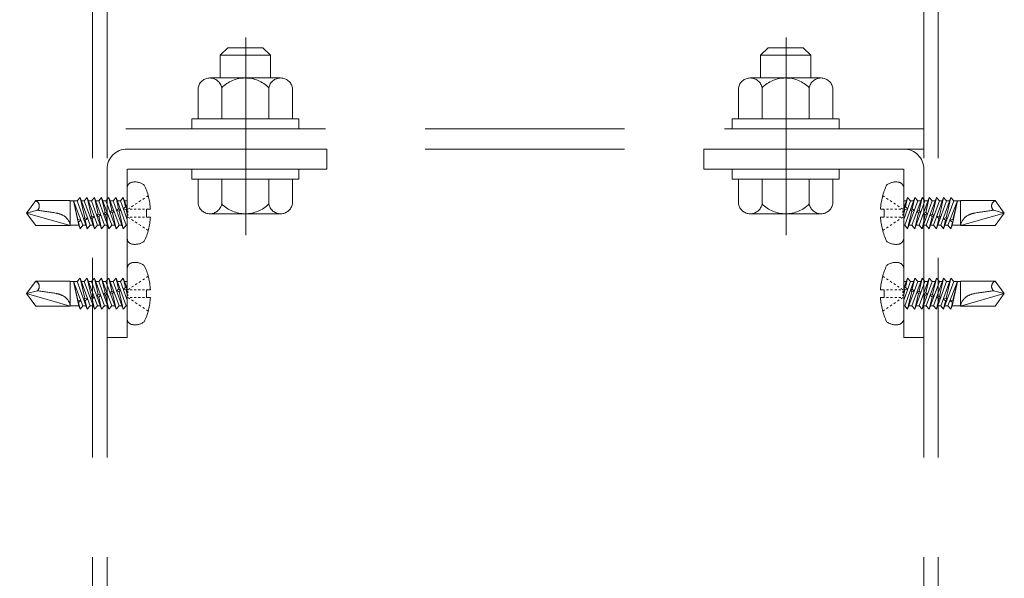
# Model space of a CAD drawing. Extents: x 6861 to 8469, y -10770 to -9662.
# Drawn here: x 7935 to 7967, y -9853 to -9836 of the extents above; entities that cross this region are included whole.
import ezdxf

# ---------------------------------------------------------------- set-up
doc = ezdxf.new("R2010")
doc.units = 0
for name, pattern in [('CENTER', [50.8, 31.75, -6.35, 6.35, -6.35]), ('HIDDEN', [9.525, 6.35, -3.175]), ('HIDS', [2.5, 1.5, -1])]:
    doc.linetypes.add(name, pattern=pattern)
doc.layers.get('0').update_dxf_attribs({"linetype": 'CONTINUOUS'})
doc.layers.get('DEFPOINTS').update_dxf_attribs({"color": 1, "linetype": 'CONTINUOUS'})
doc.layers.add('6文字', color=2, linetype='CONTINUOUS', lineweight=20)
doc.layers.add('shade', color=6, linetype='CONTINUOUS')
doc.layers.add('製品', color=7, linetype='CONTINUOUS')
doc.styles.get("Standard").update_dxf_attribs({"font": 'simplex.shx', "width": 0.7, "bigfont": 'bigfont.shx'})
doc.dimstyles.new('寸法1：4', dxfattribs={"dimscale": 4, "dimtxt": 2.5, "dimasz": 1, "dimexe": 0.5, "dimexo": 1, "dimtad": 1, "dimdec": 3, "dimzin": 9, "dimdsep": 46, "dimtxsty": 'Standard', "dimblk": 'ORIGIN', "dimcen": 1, "dimclrd": 11, "dimclre": 11, "dimclrt": 2, "dimadec": 3, "dimazin": 2, "dimtfac": 1, "dimtdec": 3, "dimtix": 1, "dimtmove": 2, "dimatfit": 3, "dimldrblk": 'OPEN', "dimfxl": 0, "dimarcsym": 0})

# ---------------------------------------------------------------- blocks, each defined once
blk = doc.blocks.new('_ORIGIN')
at = {"color": 0, "linetype": 'ByBlock'}
blk.add_line((0, 0), (-1, 0), dxfattribs=at)
blk.add_circle((0, 0), 0.5, dxfattribs=at)
blk = doc.blocks.new('*D615')
at = {"layer": '6文字', "color": 11, "lineweight": -2, "transparency": 16777216}
for p, q in [((7938.794, -9807.34), (7883.039, -9807.34)), ((7885.039, -9811.34), (7885.039, -9930.366)), ((7946.036, -9934.366), (7883.039, -9934.366))]:
    blk.add_line(p, q, dxfattribs=at)
at = {"layer": 'DEFPOINTS', "color": 0, "transparency": 16777216}
for p in [(7942.794, -9807.34), (7885.039, -9934.366), (7950.036, -9934.366)]:
    blk.add_point(p, dxfattribs=at)
at = {"layer": '6文字', "color": 11, "lineweight": -2, "transparency": 16777216, "xscale": 4, "yscale": 4, "zscale": 4}
for p, rotation in [((7885.039, -9807.34), 90), ((7885.039, -9934.366), 270)]:
    blk.add_blockref('_ORIGIN', p, dxfattribs=dict(at, rotation=rotation))
at = {"layer": '6文字', "color": 2, "transparency": 16777216, "insert": (7877.539, -9870.853), "char_height": 10, "attachment_point": 5, "rotation": 90}
blk.add_mtext('H', dxfattribs=at)
blk = doc.blocks.new('_OPEN')
at = {"color": 0, "linetype": 'ByBlock'}
for p, q in [((-1, 0.1667), (0, 0)), ((0, 0), (-1, -0.1667)), ((0, 0), (-1, 0))]:
    blk.add_line(p, q, dxfattribs=at)
blk = doc.blocks.new('*D617')
at = {"layer": '6文字', "color": 11, "lineweight": -2, "transparency": 16777216}
for p, q in [((7938.794, -9807.34), (7908.039, -9807.34)), ((7910.039, -9811.34), (7910.039, -9823.753)), ((7938.794, -9827.753), (7908.039, -9827.753))]:
    blk.add_line(p, q, dxfattribs=at)
at = {"layer": 'DEFPOINTS', "color": 0, "transparency": 16777216}
for p in [(7942.794, -9807.34), (7910.039, -9827.753), (7942.794, -9827.753)]:
    blk.add_point(p, dxfattribs=at)
at = {"layer": '6文字', "color": 11, "lineweight": -2, "transparency": 16777216, "xscale": 4, "yscale": 4, "zscale": 4}
for p, rotation in [((7910.039, -9807.34), 90), ((7910.039, -9827.753), 270)]:
    blk.add_blockref('_ORIGIN', p, dxfattribs=dict(at, rotation=rotation))
at = {"layer": '6文字', "color": 2, "transparency": 16777216, "insert": (7902.539, -9825.651), "char_height": 10, "attachment_point": 5, "rotation": 90}
blk.add_mtext('102.1', dxfattribs=at)

msp = doc.modelspace()

# ---------------------------------------------------------------- linework, layer by layer
at = {"color": 6, "linetype": 'CENTER', "lineweight": 0, "ltscale": 0.3}
for p, q in [((7942.61399, -9842.50718), (7942.61399, -9836.22064)), ((7959.81399, -9842.50718), (7959.81399, -9836.22064))]:
    msp.add_line(p, q, dxfattribs=at)
at = {"layer": 'shade', "linetype": 'HIDDEN', "lineweight": 15}
for p, q in [((7937.73408, -9728.93043), (7937.73408, -9934.24567)), ((7938.19408, -9728.93043), (7938.19408, -9934.24567)), ((7964.19408, -9728.93043), (7964.19408, -9934.24567)), ((7964.65408, -9728.93043), (7964.65408, -9934.24567)), ((7964.19408, -9839.1285), (7938.19408, -9839.1285)), ((7964.19408, -9839.7685), (7938.19408, -9839.7685)), ((7945.19408, -9839.7685), (7938.83408, -9839.7685)), ((7957.19408, -9839.7685), (7963.55408, -9839.7685)), ((7938.19408, -9840.4085), (7938.19408, -9845.7685)), ((7938.83408, -9845.7685), (7938.83408, -9840.4085)), ((7945.19408, -9840.4085), (7938.83408, -9840.4085)), ((7957.19408, -9840.4085), (7963.55408, -9840.4085)), ((7963.55408, -9845.7685), (7963.55408, -9840.4085)), ((7964.19408, -9840.4085), (7964.19408, -9845.7685)), ((7938.19408, -9845.7685), (7938.83408, -9845.7685)), ((7964.19408, -9845.7685), (7963.55408, -9845.7685))]:
    msp.add_line(p, q, dxfattribs=at)
at = {"layer": 'shade', "linetype": 'HIDDEN', "lineweight": 0, "ltscale": 0.8}
for p, q in [((7941.79408, -9836.7885), (7942.03408, -9836.5485)), ((7943.15408, -9836.5485), (7942.03408, -9836.5485)), ((7943.39408, -9836.7885), (7943.15408, -9836.5485)), ((7958.99408, -9836.7885), (7959.23408, -9836.5485)), ((7959.23408, -9836.5485), (7960.35408, -9836.5485)), ((7960.59408, -9836.7885), (7960.35408, -9836.5485)), ((7943.39408, -9836.7885), (7941.79408, -9836.7885)), ((7941.79408, -9837.5085), (7941.79408, -9836.7885)), ((7943.39408, -9837.5085), (7943.39408, -9836.7885)), ((7958.99408, -9836.7885), (7960.59408, -9836.7885)), ((7958.99408, -9837.5085), (7958.99408, -9836.7885)), ((7960.59408, -9837.5085), (7960.59408, -9836.7885)), ((7943.71992, -9837.5085), (7941.46825, -9837.5085)), ((7958.66825, -9837.5085), (7960.91992, -9837.5085)), ((7941.09408, -9838.8085), (7941.09408, -9837.81999)), ((7941.84353, -9838.8085), (7941.84353, -9837.81999)), ((7943.34464, -9838.8085), (7943.34464, -9837.81999)), ((7944.09408, -9838.8085), (7944.09408, -9837.81999)), ((7958.29408, -9838.8085), (7958.29408, -9837.81999)), ((7959.04353, -9838.8085), (7959.04353, -9837.81999)), ((7960.54464, -9838.8085), (7960.54464, -9837.81999)), ((7961.29408, -9838.8085), (7961.29408, -9837.81999)), ((7941.09408, -9838.8085), (7944.09408, -9838.8085)), ((7961.29408, -9838.8085), (7958.29408, -9838.8085)), ((7944.09408, -9840.7285), (7941.09408, -9840.7285)), ((7941.09408, -9840.7285), (7941.09408, -9841.51701)), ((7943.39408, -9840.7285), (7941.79408, -9840.7285)), ((7941.84353, -9840.7285), (7941.84353, -9841.51701)), ((7943.34464, -9840.7285), (7943.34464, -9841.51701)), ((7944.09408, -9840.7285), (7944.09408, -9841.51701)), ((7958.29408, -9840.7285), (7961.29408, -9840.7285)), ((7958.29408, -9840.7285), (7958.29408, -9841.51701)), ((7958.99408, -9840.7285), (7960.59408, -9840.7285)), ((7959.04353, -9840.7285), (7959.04353, -9841.51701)), ((7960.54464, -9840.7285), (7960.54464, -9841.51701)), ((7961.29408, -9840.7285), (7961.29408, -9841.51701)), ((7941.46825, -9841.8285), (7943.71992, -9841.8285)), ((7960.91992, -9841.8285), (7958.66825, -9841.8285))]:
    msp.add_line(p, q, dxfattribs=at)
at = {"layer": 'shade', "linetype": 'HIDDEN', "lineweight": 0}
for p, q in [((7945.19408, -9839.7685), (7945.19408, -9840.4085)), ((7957.19408, -9839.7685), (7957.19408, -9840.4085))]:
    msp.add_line(p, q, dxfattribs=at)
at = {"layer": 'shade', "linetype": 'HIDDEN', "lineweight": 0, "ltscale": 0.8}
for points in [[(7944.29408, -9839.1285), (7944.29408, -9838.8085), (7940.89408, -9838.8085), (7940.89408, -9839.1285)], [(7958.09408, -9839.1285), (7958.09408, -9838.8085), (7961.49408, -9838.8085), (7961.49408, -9839.1285)], [(7944.29408, -9840.7285), (7944.29408, -9840.4085), (7940.89408, -9840.4085), (7940.89408, -9840.7285)], [(7958.09408, -9840.7285), (7958.09408, -9840.4085), (7961.49408, -9840.4085), (7961.49408, -9840.7285)]]:
    msp.add_lwpolyline(points, close=True, dxfattribs=at)
for centre, radius, start, end in [((7941.46881, -9837.88964), 0.38114, 10.529453, 169.470547), ((7942.59408, -9838.5685), 1.06, 44.921811, 135.078189), ((7943.71936, -9837.88964), 0.38114, 10.529453, 169.470547), ((7958.66881, -9837.88964), 0.38114, 10.529453, 169.470547), ((7959.79408, -9838.5685), 1.06, 44.921811, 135.078189), ((7960.91936, -9837.88964), 0.38114, 10.529453, 169.470547), ((7941.46881, -9841.44736), 0.38114, 190.529453, 349.470547), ((7942.59408, -9840.7685), 1.06, 224.921811, 315.078189), ((7943.71936, -9841.44736), 0.38114, 190.529453, 349.470547), ((7958.66881, -9841.44736), 0.38114, 190.529453, 349.470547), ((7959.79408, -9840.7685), 1.06, 224.921811, 315.078189), ((7960.91936, -9841.44736), 0.38114, 190.529453, 349.470547)]:
    msp.add_arc(centre, radius, start, end, dxfattribs=at)
at = {"layer": 'shade', "linetype": 'HIDDEN', "lineweight": 15}
for centre, start, end in [((7938.83408, -9840.4085), 90, 180), ((7963.55408, -9840.4085), 0, 90)]:
    msp.add_arc(centre, 0.64, start, end, dxfattribs=at)
at = {"layer": '製品', "color": 6, "linetype": 'HIDS', "lineweight": 0}
for p, q in [((7938.83408, -9842.59921), (7938.83408, -9841.01779)), ((7963.55408, -9842.59921), (7963.55408, -9841.01779)), ((7937.33495, -9841.3117), (7937.24152, -9841.421)), ((7937.484, -9841.95722), (7937.33495, -9841.3117)), ((7937.65781, -9842.19601), (7937.33495, -9841.3117)), ((7937.56438, -9841.3117), (7937.47095, -9841.421)), ((7937.70007, -9841.89933), (7937.56438, -9841.3117)), ((7937.88724, -9842.19601), (7937.56438, -9841.3117)), ((7937.79381, -9841.3117), (7937.70038, -9841.421)), ((7938.11667, -9842.19601), (7937.79381, -9841.3117)), ((7937.91613, -9841.84144), (7937.79381, -9841.3117)), ((7938.02324, -9841.3117), (7937.92981, -9841.421)), ((7938.3461, -9842.19601), (7938.02324, -9841.3117)), ((7938.13219, -9841.78354), (7938.02324, -9841.3117)), ((7938.25267, -9841.3117), (7938.15924, -9841.421)), ((7938.57553, -9842.19601), (7938.25267, -9841.3117)), ((7938.34826, -9841.72565), (7938.25267, -9841.3117)), ((7938.4821, -9841.3117), (7938.38867, -9841.421)), ((7938.80497, -9842.19601), (7938.4821, -9841.3117)), ((7938.56432, -9841.66776), (7938.4821, -9841.3117)), ((7938.71153, -9841.3117), (7938.6181, -9841.421)), ((7938.83408, -9841.64736), (7938.71153, -9841.3117)), ((7938.78038, -9841.60986), (7938.71153, -9841.3117)), ((7939.3878, -9841.3327), (7939.32904, -9841.37177)), ((7939.50533, -9841.25457), (7939.44656, -9841.29364)), ((7962.88284, -9841.25457), (7962.94161, -9841.29364)), ((7963.00037, -9841.3327), (7963.05913, -9841.37177)), ((7963.55408, -9841.64736), (7963.67663, -9841.3117)), ((7963.5832, -9842.19601), (7963.90607, -9841.3117)), ((7963.60779, -9841.60986), (7963.67663, -9841.3117)), ((7963.67663, -9841.3117), (7963.77007, -9841.421)), ((7963.81263, -9842.19601), (7964.1355, -9841.3117)), ((7963.82385, -9841.66776), (7963.90607, -9841.3117)), ((7963.90607, -9841.3117), (7963.9995, -9841.421)), ((7964.03991, -9841.72565), (7964.1355, -9841.3117)), ((7964.04207, -9842.19601), (7964.36493, -9841.3117)), ((7964.1355, -9841.3117), (7964.22893, -9841.421)), ((7964.25598, -9841.78354), (7964.36493, -9841.3117)), ((7964.2715, -9842.19601), (7964.59436, -9841.3117)), ((7964.36493, -9841.3117), (7964.45836, -9841.421)), ((7964.47204, -9841.84144), (7964.59436, -9841.3117)), ((7964.50093, -9842.19601), (7964.82379, -9841.3117)), ((7964.59436, -9841.3117), (7964.68779, -9841.421)), ((7964.6881, -9841.89933), (7964.82379, -9841.3117)), ((7964.73036, -9842.19601), (7965.05322, -9841.3117)), ((7964.82379, -9841.3117), (7964.91722, -9841.421)), ((7964.90417, -9841.95722), (7965.05322, -9841.3117)), ((7965.05322, -9841.3117), (7965.14665, -9841.421)), ((7935.63408, -9841.8085), (7935.92284, -9841.41106)), ((7937.02512, -9841.41106), (7935.92284, -9841.41106)), ((7937.02512, -9842.20594), (7937.02512, -9841.41106)), ((7937.24152, -9841.421), (7937.02512, -9841.421)), ((7937.29504, -9842.19601), (7937.12894, -9841.421)), ((7937.42838, -9842.19601), (7937.12894, -9841.421)), ((7937.26738, -9842.01525), (7937.12894, -9841.421)), ((7937.24152, -9841.421), (7937.56438, -9842.3053)), ((7937.47095, -9841.421), (7937.37485, -9841.421)), ((7937.47095, -9841.421), (7937.79381, -9842.3053)), ((7937.70038, -9841.421), (7937.60428, -9841.421)), ((7937.70038, -9841.421), (7938.02324, -9842.3053)), ((7937.92981, -9841.421), (7937.83371, -9841.421)), ((7937.92981, -9841.421), (7938.25267, -9842.3053)), ((7938.15924, -9841.421), (7938.06315, -9841.421)), ((7938.15924, -9841.421), (7938.4821, -9842.3053)), ((7938.38867, -9841.421), (7938.29258, -9841.421)), ((7938.38867, -9841.421), (7938.71153, -9842.3053)), ((7938.56432, -9841.66776), (7938.50007, -9841.72612)), ((7938.6181, -9841.421), (7938.52201, -9841.421)), ((7938.62153, -9841.69357), (7938.56432, -9841.66776)), ((7938.58221, -9841.74525), (7938.62153, -9841.69357)), ((7938.6181, -9841.421), (7938.83408, -9842.01256)), ((7938.78038, -9841.60986), (7938.70906, -9841.67012)), ((7938.70906, -9841.67012), (7938.79828, -9841.68736)), ((7938.83408, -9841.421), (7938.75144, -9841.421)), ((7938.83051, -9841.63758), (7938.78038, -9841.60986)), ((7938.79828, -9841.68736), (7938.83051, -9841.63758)), ((7938.83408, -9841.84243), (7938.79828, -9841.68736)), ((7938.91769, -9841.64524), (7938.85892, -9841.6843)), ((7938.9914, -9841.6843), (7938.92516, -9841.6843)), ((7939.03522, -9841.5671), (7938.97645, -9841.60617)), ((7939.12388, -9841.6843), (7939.05764, -9841.6843)), ((7939.15274, -9841.48897), (7939.09398, -9841.52804)), ((7939.25636, -9841.6843), (7939.19012, -9841.6843)), ((7939.27027, -9841.41084), (7939.21151, -9841.4499)), ((7939.38884, -9841.6843), (7939.3226, -9841.6843)), ((7939.45508, -9841.6843), (7939.57563, -9841.6843)), ((7939.45508, -9841.9327), (7939.45508, -9841.6843)), ((7962.93308, -9841.6843), (7962.81254, -9841.6843)), ((7962.93308, -9841.9327), (7962.93308, -9841.6843)), ((7962.99932, -9841.6843), (7963.06556, -9841.6843)), ((7963.1179, -9841.41084), (7963.17666, -9841.4499)), ((7963.1318, -9841.6843), (7963.19804, -9841.6843)), ((7963.23543, -9841.48897), (7963.29419, -9841.52804)), ((7963.26428, -9841.6843), (7963.33052, -9841.6843)), ((7963.35295, -9841.5671), (7963.41172, -9841.60617)), ((7963.39676, -9841.6843), (7963.463, -9841.6843)), ((7963.47048, -9841.64524), (7963.52924, -9841.6843)), ((7963.77007, -9841.421), (7963.55408, -9842.01256)), ((7963.55408, -9841.421), (7963.63673, -9841.421)), ((7963.55408, -9841.84243), (7963.58989, -9841.68736)), ((7963.55766, -9841.63758), (7963.60779, -9841.60986)), ((7963.58989, -9841.68736), (7963.55766, -9841.63758)), ((7963.67911, -9841.67012), (7963.58989, -9841.68736)), ((7963.60779, -9841.60986), (7963.67911, -9841.67012)), ((7963.9995, -9841.421), (7963.67663, -9842.3053)), ((7963.76664, -9841.69357), (7963.82385, -9841.66776)), ((7963.80596, -9841.74525), (7963.76664, -9841.69357)), ((7963.77007, -9841.421), (7963.86616, -9841.421)), ((7963.82385, -9841.66776), (7963.8881, -9841.72612)), ((7964.22893, -9841.421), (7963.90607, -9842.3053)), ((7963.9995, -9841.421), (7964.09559, -9841.421)), ((7964.45836, -9841.421), (7964.1355, -9842.3053)), ((7964.22893, -9841.421), (7964.32502, -9841.421)), ((7964.68779, -9841.421), (7964.36493, -9842.3053)), ((7964.45836, -9841.421), (7964.55446, -9841.421)), ((7964.91722, -9841.421), (7964.59436, -9842.3053)), ((7964.68779, -9841.421), (7964.78389, -9841.421)), ((7965.14665, -9841.421), (7964.82379, -9842.3053)), ((7964.91722, -9841.421), (7965.01332, -9841.421)), ((7964.95979, -9842.19601), (7965.25923, -9841.421)), ((7965.09313, -9842.19601), (7965.25923, -9841.421)), ((7965.12079, -9842.01525), (7965.25923, -9841.421)), ((7965.14665, -9841.421), (7965.36304, -9841.421)), ((7965.36304, -9842.20594), (7965.36304, -9841.41106)), ((7965.36304, -9841.41106), (7966.46533, -9841.41106)), ((7966.75408, -9841.8085), (7966.46533, -9841.41106)), ((7935.97959, -9841.71592), (7935.63408, -9841.8085)), ((7935.92284, -9842.20594), (7935.63408, -9841.8085)), ((7937.02512, -9842.20594), (7935.63408, -9841.8085)), ((7937.484, -9841.95722), (7937.45514, -9842.0061)), ((7937.45514, -9842.0061), (7937.5019, -9842.03472)), ((7937.57659, -9841.97356), (7937.484, -9841.95722)), ((7937.5019, -9842.03472), (7937.57659, -9841.97356)), ((7937.70007, -9841.89933), (7937.66413, -9841.95011)), ((7937.66413, -9841.95011), (7937.71796, -9841.97683)), ((7937.78558, -9841.91756), (7937.70007, -9841.89933)), ((7937.71796, -9841.97683), (7937.78558, -9841.91756)), ((7937.79381, -9842.3053), (7937.71796, -9841.97683)), ((7937.91613, -9841.84144), (7937.87311, -9841.89411)), ((7937.87311, -9841.89411), (7937.93403, -9841.91893)), ((7937.99457, -9841.86157), (7937.91613, -9841.84144)), ((7937.93403, -9841.91893), (7937.99457, -9841.86157)), ((7938.02324, -9842.3053), (7937.93403, -9841.91893)), ((7938.13219, -9841.78354), (7938.0821, -9841.83811)), ((7938.0821, -9841.83811), (7938.15009, -9841.86104)), ((7938.20355, -9841.80557), (7938.13219, -9841.78354)), ((7938.15009, -9841.86104), (7938.20355, -9841.80557)), ((7938.25267, -9842.3053), (7938.15009, -9841.86104)), ((7938.34826, -9841.72565), (7938.29109, -9841.78211)), ((7938.29109, -9841.78211), (7938.36615, -9841.80315)), ((7938.41254, -9841.74957), (7938.34826, -9841.72565)), ((7938.36615, -9841.80315), (7938.41254, -9841.74957)), ((7938.4821, -9842.3053), (7938.36615, -9841.80315)), ((7938.50007, -9841.72612), (7938.58221, -9841.74525)), ((7938.71153, -9842.3053), (7938.58221, -9841.74525)), ((7938.85892, -9841.78366), (7938.85892, -9841.73398)), ((7938.85892, -9841.88302), (7938.85892, -9841.83334)), ((7938.91769, -9841.97177), (7938.85892, -9841.9327)), ((7938.9914, -9841.9327), (7938.92516, -9841.9327)), ((7939.03522, -9842.0499), (7938.97645, -9842.01084)), ((7939.12388, -9841.9327), (7939.05764, -9841.9327)), ((7939.25636, -9841.9327), (7939.19012, -9841.9327)), ((7939.38884, -9841.9327), (7939.3226, -9841.9327)), ((7939.57563, -9841.9327), (7939.45508, -9841.9327)), ((7962.81254, -9841.9327), (7962.93308, -9841.9327)), ((7962.99932, -9841.9327), (7963.06556, -9841.9327)), ((7963.1318, -9841.9327), (7963.19804, -9841.9327)), ((7963.26428, -9841.9327), (7963.33052, -9841.9327)), ((7963.35295, -9842.0499), (7963.41172, -9842.01084)), ((7963.39676, -9841.9327), (7963.463, -9841.9327)), ((7963.47048, -9841.97177), (7963.52924, -9841.9327)), ((7963.52924, -9841.78366), (7963.52924, -9841.73398)), ((7963.52924, -9841.88302), (7963.52924, -9841.83334)), ((7963.67663, -9842.3053), (7963.80596, -9841.74525)), ((7963.8881, -9841.72612), (7963.80596, -9841.74525)), ((7963.90607, -9842.3053), (7964.02202, -9841.80315)), ((7963.97563, -9841.74957), (7964.03991, -9841.72565)), ((7964.02202, -9841.80315), (7963.97563, -9841.74957)), ((7964.09708, -9841.78211), (7964.02202, -9841.80315)), ((7964.03991, -9841.72565), (7964.09708, -9841.78211)), ((7964.1355, -9842.3053), (7964.23808, -9841.86104)), ((7964.18462, -9841.80557), (7964.25598, -9841.78354)), ((7964.23808, -9841.86104), (7964.18462, -9841.80557)), ((7964.30607, -9841.83811), (7964.23808, -9841.86104)), ((7964.25598, -9841.78354), (7964.30607, -9841.83811)), ((7964.36493, -9842.3053), (7964.45414, -9841.91893)), ((7964.3936, -9841.86157), (7964.47204, -9841.84144)), ((7964.45414, -9841.91893), (7964.3936, -9841.86157)), ((7964.51506, -9841.89411), (7964.45414, -9841.91893)), ((7964.47204, -9841.84144), (7964.51506, -9841.89411)), ((7964.59436, -9842.3053), (7964.67021, -9841.97683)), ((7964.60259, -9841.91756), (7964.6881, -9841.89933)), ((7964.67021, -9841.97683), (7964.60259, -9841.91756)), ((7964.72404, -9841.95011), (7964.67021, -9841.97683)), ((7964.6881, -9841.89933), (7964.72404, -9841.95011)), ((7964.81158, -9841.97356), (7964.90417, -9841.95722)), ((7964.88627, -9842.03472), (7964.81158, -9841.97356)), ((7964.93303, -9842.0061), (7964.88627, -9842.03472)), ((7964.90417, -9841.95722), (7964.93303, -9842.0061)), ((7965.36304, -9842.20594), (7966.75408, -9841.8085)), ((7966.40858, -9841.71592), (7966.75408, -9841.8085)), ((7966.46533, -9842.20594), (7966.75408, -9841.8085)), ((7935.92284, -9842.20594), (7937.02512, -9842.20594)), ((7937.29504, -9842.19601), (7937.02512, -9842.19601)), ((7937.26794, -9842.01512), (7937.26525, -9842.05699)), ((7937.26525, -9842.05699), (7937.28584, -9842.09262)), ((7937.3644, -9842.03042), (7937.26794, -9842.01512)), ((7937.33495, -9842.3053), (7937.28511, -9842.09135)), ((7937.28584, -9842.09262), (7937.3644, -9842.03042)), ((7937.29504, -9842.19601), (7937.33495, -9842.3053)), ((7937.33495, -9842.3053), (7937.42838, -9842.19601)), ((7937.52447, -9842.19601), (7937.42838, -9842.19601)), ((7937.56438, -9842.3053), (7937.5019, -9842.03472)), ((7937.56438, -9842.3053), (7937.65781, -9842.19601)), ((7937.75391, -9842.19601), (7937.65781, -9842.19601)), ((7937.79381, -9842.3053), (7937.88724, -9842.19601)), ((7937.98334, -9842.19601), (7937.88724, -9842.19601)), ((7938.02324, -9842.3053), (7938.11667, -9842.19601)), ((7938.21277, -9842.19601), (7938.11667, -9842.19601)), ((7938.25267, -9842.3053), (7938.3461, -9842.19601)), ((7938.4422, -9842.19601), (7938.3461, -9842.19601)), ((7938.4821, -9842.3053), (7938.57553, -9842.19601)), ((7938.67163, -9842.19601), (7938.57553, -9842.19601)), ((7938.71153, -9842.3053), (7938.80497, -9842.19601)), ((7938.83408, -9842.19601), (7938.80497, -9842.19601)), ((7939.15274, -9842.12803), (7939.09398, -9842.08897)), ((7939.27027, -9842.20617), (7939.21151, -9842.1671)), ((7939.3878, -9842.2843), (7939.32904, -9842.24523)), ((7939.50533, -9842.36243), (7939.44656, -9842.32337)), ((7962.88284, -9842.36243), (7962.94161, -9842.32337)), ((7963.00037, -9842.2843), (7963.05913, -9842.24523)), ((7963.1179, -9842.20617), (7963.17666, -9842.1671)), ((7963.23543, -9842.12803), (7963.29419, -9842.08897)), ((7963.55408, -9842.19601), (7963.5832, -9842.19601)), ((7963.67663, -9842.3053), (7963.5832, -9842.19601)), ((7963.71654, -9842.19601), (7963.81263, -9842.19601)), ((7963.90607, -9842.3053), (7963.81263, -9842.19601)), ((7963.94597, -9842.19601), (7964.04207, -9842.19601)), ((7964.1355, -9842.3053), (7964.04207, -9842.19601)), ((7964.1754, -9842.19601), (7964.2715, -9842.19601)), ((7964.36493, -9842.3053), (7964.2715, -9842.19601)), ((7964.40483, -9842.19601), (7964.50093, -9842.19601)), ((7964.59436, -9842.3053), (7964.50093, -9842.19601)), ((7964.63426, -9842.19601), (7964.73036, -9842.19601)), ((7964.82379, -9842.3053), (7964.73036, -9842.19601)), ((7964.82379, -9842.3053), (7964.88627, -9842.03472)), ((7964.8637, -9842.19601), (7964.95979, -9842.19601)), ((7965.05322, -9842.3053), (7964.95979, -9842.19601)), ((7965.02377, -9842.03042), (7965.12023, -9842.01512)), ((7965.10233, -9842.09262), (7965.02377, -9842.03042)), ((7965.05322, -9842.3053), (7965.10306, -9842.09135)), ((7965.09313, -9842.19601), (7965.05322, -9842.3053)), ((7965.09313, -9842.19601), (7965.36304, -9842.19601)), ((7965.12292, -9842.05699), (7965.10233, -9842.09262)), ((7965.12023, -9842.01512), (7965.12292, -9842.05699)), ((7966.46533, -9842.20594), (7965.36304, -9842.20594)), ((7938.83408, -9845.15921), (7938.83408, -9843.57779)), ((7963.55408, -9845.15921), (7963.55408, -9843.57779)), ((7937.33495, -9843.8717), (7937.24152, -9843.981)), ((7937.484, -9844.51722), (7937.33495, -9843.8717)), ((7937.65781, -9844.75601), (7937.33495, -9843.8717)), ((7937.56438, -9843.8717), (7937.47095, -9843.981)), ((7937.70007, -9844.45933), (7937.56438, -9843.8717)), ((7937.88724, -9844.75601), (7937.56438, -9843.8717)), ((7937.79381, -9843.8717), (7937.70038, -9843.981)), ((7938.11667, -9844.75601), (7937.79381, -9843.8717)), ((7937.91613, -9844.40144), (7937.79381, -9843.8717)), ((7938.02324, -9843.8717), (7937.92981, -9843.981)), ((7938.3461, -9844.75601), (7938.02324, -9843.8717)), ((7938.13219, -9844.34354), (7938.02324, -9843.8717)), ((7938.25267, -9843.8717), (7938.15924, -9843.981)), ((7938.57553, -9844.75601), (7938.25267, -9843.8717)), ((7938.34826, -9844.28565), (7938.25267, -9843.8717)), ((7938.4821, -9843.8717), (7938.38867, -9843.981)), ((7938.80497, -9844.75601), (7938.4821, -9843.8717)), ((7938.56432, -9844.22776), (7938.4821, -9843.8717)), ((7938.71153, -9843.8717), (7938.6181, -9843.981)), ((7938.83408, -9844.20736), (7938.71153, -9843.8717)), ((7938.78038, -9844.16986), (7938.71153, -9843.8717)), ((7939.3878, -9843.8927), (7939.32904, -9843.93177)), ((7939.50533, -9843.81457), (7939.44656, -9843.85364)), ((7962.88284, -9843.81457), (7962.94161, -9843.85364)), ((7963.00037, -9843.8927), (7963.05913, -9843.93177)), ((7963.55408, -9844.20736), (7963.67663, -9843.8717)), ((7963.5832, -9844.75601), (7963.90607, -9843.8717)), ((7963.60779, -9844.16986), (7963.67663, -9843.8717)), ((7963.67663, -9843.8717), (7963.77007, -9843.981)), ((7963.81263, -9844.75601), (7964.1355, -9843.8717)), ((7963.82385, -9844.22776), (7963.90607, -9843.8717)), ((7963.90607, -9843.8717), (7963.9995, -9843.981)), ((7964.03991, -9844.28565), (7964.1355, -9843.8717)), ((7964.04207, -9844.75601), (7964.36493, -9843.8717)), ((7964.1355, -9843.8717), (7964.22893, -9843.981)), ((7964.25598, -9844.34354), (7964.36493, -9843.8717)), ((7964.2715, -9844.75601), (7964.59436, -9843.8717)), ((7964.36493, -9843.8717), (7964.45836, -9843.981)), ((7964.47204, -9844.40144), (7964.59436, -9843.8717)), ((7964.50093, -9844.75601), (7964.82379, -9843.8717)), ((7964.59436, -9843.8717), (7964.68779, -9843.981)), ((7964.6881, -9844.45933), (7964.82379, -9843.8717)), ((7964.73036, -9844.75601), (7965.05322, -9843.8717)), ((7964.82379, -9843.8717), (7964.91722, -9843.981)), ((7964.90417, -9844.51722), (7965.05322, -9843.8717)), ((7965.05322, -9843.8717), (7965.14665, -9843.981)), ((7935.63408, -9844.3685), (7935.92284, -9843.97106)), ((7937.02512, -9843.97106), (7935.92284, -9843.97106)), ((7937.02512, -9844.76594), (7937.02512, -9843.97106)), ((7937.24152, -9843.981), (7937.02512, -9843.981)), ((7937.29504, -9844.75601), (7937.12894, -9843.981)), ((7937.42838, -9844.75601), (7937.12894, -9843.981)), ((7937.26738, -9844.57525), (7937.12894, -9843.981)), ((7937.24152, -9843.981), (7937.56438, -9844.8653)), ((7937.47095, -9843.981), (7937.37485, -9843.981)), ((7937.47095, -9843.981), (7937.79381, -9844.8653)), ((7937.70038, -9843.981), (7937.60428, -9843.981)), ((7937.70038, -9843.981), (7938.02324, -9844.8653)), ((7937.92981, -9843.981), (7937.83371, -9843.981)), ((7937.92981, -9843.981), (7938.25267, -9844.8653)), ((7938.15924, -9843.981), (7938.06315, -9843.981)), ((7938.15924, -9843.981), (7938.4821, -9844.8653)), ((7938.38867, -9843.981), (7938.29258, -9843.981)), ((7938.38867, -9843.981), (7938.71153, -9844.8653)), ((7938.6181, -9843.981), (7938.52201, -9843.981)), ((7938.6181, -9843.981), (7938.83408, -9844.57256)), ((7938.78038, -9844.16986), (7938.70906, -9844.23012)), ((7938.83408, -9843.981), (7938.75144, -9843.981)), ((7938.83051, -9844.19758), (7938.78038, -9844.16986)), ((7938.79828, -9844.24736), (7938.83051, -9844.19758)), ((7938.91769, -9844.20524), (7938.85892, -9844.2443)), ((7939.03522, -9844.1271), (7938.97645, -9844.16617)), ((7939.15274, -9844.04897), (7939.09398, -9844.08804)), ((7939.27027, -9843.97084), (7939.21151, -9844.0099)), ((7963.1179, -9843.97084), (7963.17666, -9844.0099)), ((7963.23543, -9844.04897), (7963.29419, -9844.08804)), ((7963.35295, -9844.1271), (7963.41172, -9844.16617)), ((7963.47048, -9844.20524), (7963.52924, -9844.2443)), ((7963.77007, -9843.981), (7963.55408, -9844.57256)), ((7963.55408, -9843.981), (7963.63673, -9843.981)), ((7963.55766, -9844.19758), (7963.60779, -9844.16986)), ((7963.58989, -9844.24736), (7963.55766, -9844.19758)), ((7963.60779, -9844.16986), (7963.67911, -9844.23012)), ((7963.9995, -9843.981), (7963.67663, -9844.8653)), ((7963.77007, -9843.981), (7963.86616, -9843.981)), ((7964.22893, -9843.981), (7963.90607, -9844.8653)), ((7963.9995, -9843.981), (7964.09559, -9843.981)), ((7964.45836, -9843.981), (7964.1355, -9844.8653)), ((7964.22893, -9843.981), (7964.32502, -9843.981)), ((7964.68779, -9843.981), (7964.36493, -9844.8653)), ((7964.45836, -9843.981), (7964.55446, -9843.981)), ((7964.91722, -9843.981), (7964.59436, -9844.8653)), ((7964.68779, -9843.981), (7964.78389, -9843.981)), ((7965.14665, -9843.981), (7964.82379, -9844.8653)), ((7964.91722, -9843.981), (7965.01332, -9843.981)), ((7964.95979, -9844.75601), (7965.25923, -9843.981)), ((7965.09313, -9844.75601), (7965.25923, -9843.981)), ((7965.12079, -9844.57525), (7965.25923, -9843.981)), ((7965.14665, -9843.981), (7965.36304, -9843.981)), ((7965.36304, -9844.76594), (7965.36304, -9843.97106)), ((7965.36304, -9843.97106), (7966.46533, -9843.97106)), ((7966.75408, -9844.3685), (7966.46533, -9843.97106)), ((7935.97959, -9844.27592), (7935.63408, -9844.3685)), ((7935.92284, -9844.76594), (7935.63408, -9844.3685)), ((7937.02512, -9844.76594), (7935.63408, -9844.3685)), ((7937.484, -9844.51722), (7937.45514, -9844.5661)), ((7937.57659, -9844.53356), (7937.484, -9844.51722)), ((7937.70007, -9844.45933), (7937.66413, -9844.51011)), ((7937.66413, -9844.51011), (7937.71796, -9844.53683)), ((7937.78558, -9844.47756), (7937.70007, -9844.45933)), ((7937.71796, -9844.53683), (7937.78558, -9844.47756)), ((7937.91613, -9844.40144), (7937.87311, -9844.45411)), ((7937.87311, -9844.45411), (7937.93403, -9844.47893)), ((7937.99457, -9844.42157), (7937.91613, -9844.40144)), ((7937.93403, -9844.47893), (7937.99457, -9844.42157)), ((7938.02324, -9844.8653), (7937.93403, -9844.47893)), ((7938.13219, -9844.34354), (7938.0821, -9844.39811)), ((7938.0821, -9844.39811), (7938.15009, -9844.42104)), ((7938.20355, -9844.36557), (7938.13219, -9844.34354)), ((7938.15009, -9844.42104), (7938.20355, -9844.36557)), ((7938.25267, -9844.8653), (7938.15009, -9844.42104)), ((7938.34826, -9844.28565), (7938.29109, -9844.34211)), ((7938.29109, -9844.34211), (7938.36615, -9844.36315)), ((7938.41254, -9844.30957), (7938.34826, -9844.28565)), ((7938.36615, -9844.36315), (7938.41254, -9844.30957)), ((7938.4821, -9844.8653), (7938.36615, -9844.36315)), ((7938.56432, -9844.22776), (7938.50007, -9844.28612)), ((7938.50007, -9844.28612), (7938.58221, -9844.30525)), ((7938.62153, -9844.25357), (7938.56432, -9844.22776)), ((7938.58221, -9844.30525), (7938.62153, -9844.25357)), ((7938.71153, -9844.8653), (7938.58221, -9844.30525)), ((7938.70906, -9844.23012), (7938.79828, -9844.24736)), ((7938.83408, -9844.40243), (7938.79828, -9844.24736)), ((7938.85892, -9844.34366), (7938.85892, -9844.29398)), ((7938.85892, -9844.44302), (7938.85892, -9844.39334)), ((7938.91769, -9844.53177), (7938.85892, -9844.4927)), ((7938.9914, -9844.2443), (7938.92516, -9844.2443)), ((7938.9914, -9844.4927), (7938.92516, -9844.4927)), ((7939.12388, -9844.2443), (7939.05764, -9844.2443)), ((7939.12388, -9844.4927), (7939.05764, -9844.4927)), ((7939.25636, -9844.2443), (7939.19012, -9844.2443)), ((7939.25636, -9844.4927), (7939.19012, -9844.4927)), ((7939.38884, -9844.2443), (7939.3226, -9844.2443)), ((7939.38884, -9844.4927), (7939.3226, -9844.4927)), ((7939.45508, -9844.2443), (7939.57563, -9844.2443)), ((7939.45508, -9844.4927), (7939.45508, -9844.2443)), ((7939.57563, -9844.4927), (7939.45508, -9844.4927)), ((7962.93308, -9844.2443), (7962.81254, -9844.2443)), ((7962.81254, -9844.4927), (7962.93308, -9844.4927)), ((7962.93308, -9844.4927), (7962.93308, -9844.2443)), ((7962.99932, -9844.2443), (7963.06556, -9844.2443)), ((7962.99932, -9844.4927), (7963.06556, -9844.4927)), ((7963.1318, -9844.2443), (7963.19804, -9844.2443)), ((7963.1318, -9844.4927), (7963.19804, -9844.4927)), ((7963.26428, -9844.2443), (7963.33052, -9844.2443)), ((7963.26428, -9844.4927), (7963.33052, -9844.4927)), ((7963.39676, -9844.2443), (7963.463, -9844.2443)), ((7963.39676, -9844.4927), (7963.463, -9844.4927)), ((7963.47048, -9844.53177), (7963.52924, -9844.4927)), ((7963.52924, -9844.34366), (7963.52924, -9844.29398)), ((7963.52924, -9844.44302), (7963.52924, -9844.39334)), ((7963.55408, -9844.40243), (7963.58989, -9844.24736)), ((7963.67911, -9844.23012), (7963.58989, -9844.24736)), ((7963.67663, -9844.8653), (7963.80596, -9844.30525)), ((7963.76664, -9844.25357), (7963.82385, -9844.22776)), ((7963.80596, -9844.30525), (7963.76664, -9844.25357)), ((7963.8881, -9844.28612), (7963.80596, -9844.30525)), ((7963.82385, -9844.22776), (7963.8881, -9844.28612)), ((7963.90607, -9844.8653), (7964.02202, -9844.36315)), ((7963.97563, -9844.30957), (7964.03991, -9844.28565)), ((7964.02202, -9844.36315), (7963.97563, -9844.30957)), ((7964.09708, -9844.34211), (7964.02202, -9844.36315)), ((7964.03991, -9844.28565), (7964.09708, -9844.34211)), ((7964.1355, -9844.8653), (7964.23808, -9844.42104)), ((7964.18462, -9844.36557), (7964.25598, -9844.34354)), ((7964.23808, -9844.42104), (7964.18462, -9844.36557)), ((7964.30607, -9844.39811), (7964.23808, -9844.42104)), ((7964.25598, -9844.34354), (7964.30607, -9844.39811)), ((7964.36493, -9844.8653), (7964.45414, -9844.47893)), ((7964.3936, -9844.42157), (7964.47204, -9844.40144)), ((7964.45414, -9844.47893), (7964.3936, -9844.42157)), ((7964.51506, -9844.45411), (7964.45414, -9844.47893)), ((7964.47204, -9844.40144), (7964.51506, -9844.45411)), ((7964.60259, -9844.47756), (7964.6881, -9844.45933)), ((7964.67021, -9844.53683), (7964.60259, -9844.47756)), ((7964.72404, -9844.51011), (7964.67021, -9844.53683)), ((7964.6881, -9844.45933), (7964.72404, -9844.51011)), ((7964.81158, -9844.53356), (7964.90417, -9844.51722)), ((7964.90417, -9844.51722), (7964.93303, -9844.5661)), ((7965.36304, -9844.76594), (7966.75408, -9844.3685)), ((7966.40858, -9844.27592), (7966.75408, -9844.3685)), ((7966.46533, -9844.76594), (7966.75408, -9844.3685)), ((7935.92284, -9844.76594), (7937.02512, -9844.76594)), ((7937.29504, -9844.75601), (7937.02512, -9844.75601)), ((7937.26794, -9844.57512), (7937.26525, -9844.61699)), ((7937.26525, -9844.61699), (7937.28584, -9844.65262)), ((7937.3644, -9844.59042), (7937.26794, -9844.57512)), ((7937.33495, -9844.8653), (7937.28511, -9844.65135)), ((7937.28584, -9844.65262), (7937.3644, -9844.59042)), ((7937.29504, -9844.75601), (7937.33495, -9844.8653)), ((7937.33495, -9844.8653), (7937.42838, -9844.75601)), ((7937.52447, -9844.75601), (7937.42838, -9844.75601)), ((7937.45514, -9844.5661), (7937.5019, -9844.59472)), ((7937.5019, -9844.59472), (7937.57659, -9844.53356)), ((7937.56438, -9844.8653), (7937.5019, -9844.59472)), ((7937.56438, -9844.8653), (7937.65781, -9844.75601)), ((7937.75391, -9844.75601), (7937.65781, -9844.75601)), ((7937.79381, -9844.8653), (7937.71796, -9844.53683)), ((7937.79381, -9844.8653), (7937.88724, -9844.75601)), ((7937.98334, -9844.75601), (7937.88724, -9844.75601)), ((7938.02324, -9844.8653), (7938.11667, -9844.75601)), ((7938.21277, -9844.75601), (7938.11667, -9844.75601)), ((7938.25267, -9844.8653), (7938.3461, -9844.75601)), ((7938.4422, -9844.75601), (7938.3461, -9844.75601)), ((7938.4821, -9844.8653), (7938.57553, -9844.75601)), ((7938.67163, -9844.75601), (7938.57553, -9844.75601)), ((7938.71153, -9844.8653), (7938.80497, -9844.75601)), ((7938.83408, -9844.75601), (7938.80497, -9844.75601)), ((7939.03522, -9844.6099), (7938.97645, -9844.57084)), ((7939.15274, -9844.68803), (7939.09398, -9844.64897)), ((7939.27027, -9844.76617), (7939.21151, -9844.7271)), ((7939.3878, -9844.8443), (7939.32904, -9844.80523)), ((7963.00037, -9844.8443), (7963.05913, -9844.80523)), ((7963.1179, -9844.76617), (7963.17666, -9844.7271)), ((7963.23543, -9844.68803), (7963.29419, -9844.64897)), ((7963.35295, -9844.6099), (7963.41172, -9844.57084)), ((7963.55408, -9844.75601), (7963.5832, -9844.75601)), ((7963.67663, -9844.8653), (7963.5832, -9844.75601)), ((7963.71654, -9844.75601), (7963.81263, -9844.75601)), ((7963.90607, -9844.8653), (7963.81263, -9844.75601)), ((7963.94597, -9844.75601), (7964.04207, -9844.75601)), ((7964.1355, -9844.8653), (7964.04207, -9844.75601)), ((7964.1754, -9844.75601), (7964.2715, -9844.75601)), ((7964.36493, -9844.8653), (7964.2715, -9844.75601)), ((7964.40483, -9844.75601), (7964.50093, -9844.75601)), ((7964.59436, -9844.8653), (7964.50093, -9844.75601)), ((7964.59436, -9844.8653), (7964.67021, -9844.53683)), ((7964.63426, -9844.75601), (7964.73036, -9844.75601)), ((7964.82379, -9844.8653), (7964.73036, -9844.75601)), ((7964.88627, -9844.59472), (7964.81158, -9844.53356)), ((7964.82379, -9844.8653), (7964.88627, -9844.59472)), ((7964.8637, -9844.75601), (7964.95979, -9844.75601)), ((7964.93303, -9844.5661), (7964.88627, -9844.59472)), ((7965.05322, -9844.8653), (7964.95979, -9844.75601)), ((7965.02377, -9844.59042), (7965.12023, -9844.57512)), ((7965.10233, -9844.65262), (7965.02377, -9844.59042)), ((7965.05322, -9844.8653), (7965.10306, -9844.65135)), ((7965.09313, -9844.75601), (7965.05322, -9844.8653)), ((7965.09313, -9844.75601), (7965.36304, -9844.75601)), ((7965.12292, -9844.61699), (7965.10233, -9844.65262)), ((7965.12023, -9844.57512), (7965.12292, -9844.61699)), ((7966.46533, -9844.76594), (7965.36304, -9844.76594)), ((7939.50533, -9844.92243), (7939.44656, -9844.88337)), ((7962.88284, -9844.92243), (7962.94161, -9844.88337))]:
    msp.add_line(p, q, dxfattribs=at)
for centre, radius, start, end in [((7939.0328, -9841.01779), 0.19872, 99.594068, 180), ((7939.08248, -9841.3117), 0.4968, 53.130102, 99.594066), ((7937.46788, -9841.8085), 2.1114, 3.372287, 25.057615), ((7964.92028, -9841.8085), 2.1114, 154.942385, 176.627713), ((7963.30568, -9841.3117), 0.4968, 80.405934, 126.869898), ((7963.35536, -9841.01779), 0.19872, 0, 80.405932), ((7935.85448, -9841.5815), 0.18364, 312.944896, 68.145217), ((7966.53369, -9841.5815), 0.18364, 111.854783, 227.055104), ((7933.62429, -9859.4754), 17.91498, 80.52001, 82.445402), ((7936.45377, -9842.5308), 0.73576, 63.842212, 80.52001), ((7936.57913, -9842.27556), 0.4514, 8.871812, 63.842212), ((7937.46788, -9841.8085), 2.1114, 334.942385, 356.627713), ((7964.92028, -9841.8085), 2.1114, 183.372287, 205.057615), ((7965.80904, -9842.27556), 0.4514, 116.157788, 171.128188), ((7965.9344, -9842.5308), 0.73576, 99.47999, 116.157788), ((7968.76388, -9859.4754), 17.91498, 97.554598, 99.47999), ((7939.0328, -9842.59921), 0.19872, 180, 260.405932), ((7963.35536, -9842.59921), 0.19872, 279.594068, 0), ((7939.08248, -9842.3053), 0.4968, 260.405929, 306.869898), ((7963.30568, -9842.3053), 0.4968, 233.130102, 279.594071), ((7939.0328, -9843.57779), 0.19872, 99.594068, 180), ((7939.08248, -9843.8717), 0.4968, 53.130102, 99.594066), ((7937.46788, -9844.3685), 2.1114, 3.372287, 25.057615), ((7964.92028, -9844.3685), 2.1114, 154.942385, 176.627713), ((7963.30568, -9843.8717), 0.4968, 80.405934, 126.869898), ((7963.35536, -9843.57779), 0.19872, 0, 80.405932), ((7935.85448, -9844.1415), 0.18364, 312.944896, 68.145217), ((7966.53369, -9844.1415), 0.18364, 111.854783, 227.055104), ((7933.62429, -9862.0354), 17.91498, 80.52001, 82.445402), ((7936.45377, -9845.0908), 0.73576, 63.842212, 80.52001), ((7936.57913, -9844.83556), 0.4514, 8.871812, 63.842212), ((7937.46788, -9844.3685), 2.1114, 334.942385, 356.627713), ((7964.92028, -9844.3685), 2.1114, 183.372287, 205.057615), ((7965.80904, -9844.83556), 0.4514, 116.157788, 171.128188), ((7965.9344, -9845.0908), 0.73576, 99.47999, 116.157788), ((7968.76388, -9862.0354), 17.91498, 97.554598, 99.47999), ((7939.0328, -9845.15921), 0.19872, 180, 260.405932), ((7939.08248, -9844.8653), 0.4968, 260.405929, 306.869898), ((7963.30568, -9844.8653), 0.4968, 233.130102, 279.594071), ((7963.35536, -9845.15921), 0.19872, 279.594068, 0)]:
    msp.add_arc(centre, radius, start, end, dxfattribs=at)

# ---------------------------------------------------------------- dimensions: what is measured, and where the dimension line sits
at = {"layer": '6文字'}
dim = msp.add_linear_dim(base=(7885.03878, -9934.36567), p1=(7942.79411, -9807.33963), p2=(7950.03645, -9934.36567), angle=90, text='H', dimstyle='寸法1：4', override={"dimlfac": 5}, dxfattribs=at)
dim.commit()
dim.dimension.update_dxf_attribs({"geometry": '*D615', "text_midpoint": (7877.53878, -9870.85265)})
dim = msp.add_linear_dim(base=(7910.03878, -9827.75284), p1=(7942.79411, -9807.33963), p2=(7942.79411, -9827.75284), angle=90, dimstyle='寸法1：4', override={"dimdec": 1, "dimlfac": 5}, dxfattribs=at)
dim.commit()
dim.dimension.update_dxf_attribs({"geometry": '*D617', "text_midpoint": (7902.53878, -9825.65065), "dimtype": 160})

doc.saveas('drawing.dxf')
